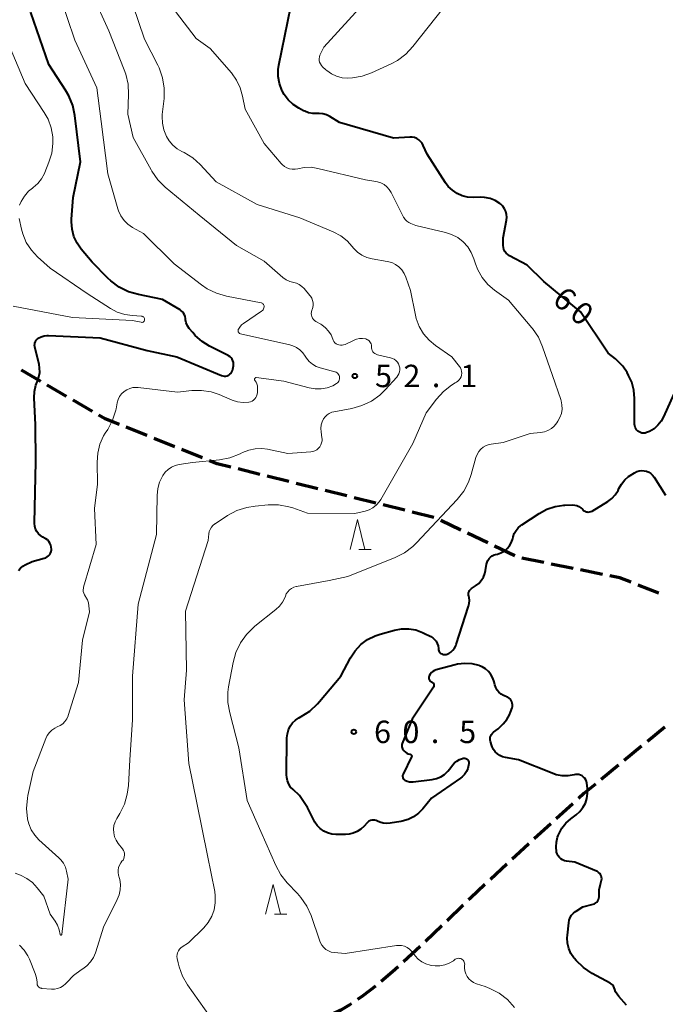
# Model space of a CAD drawing. Units: metres. Extents: x -79834 to -77999, y 36000 to 37500.
# Drawn here: x -79408 to -79300, y 36874 to 37039 of the extents above; entities that cross this region are included whole.
import ezdxf

# ---------------------------------------------------------------- set-up
doc = ezdxf.new("R2010")
doc.units = ezdxf.units.M
for name, color, linetype, lineweight in [('210300_徒歩道', 7, 'Continuous', 70), ('633200_針葉樹林', 7, 'Continuous', 13), ('710100_等高線(計曲線)', 7, 'Continuous', 40), ('710200_等高線(主曲線)', 7, 'Continuous', 13), ('731200_図化機測定による標高点', 7, 'Continuous', 40)]:
    doc.layers.add(name, color=color, linetype=linetype, lineweight=lineweight)
doc.styles.add('Style-WORKING', font='MS Gothic.ttf')

msp = doc.modelspace()

# ---------------------------------------------------------------- linework, layer by layer
at = {"layer": '210300_徒歩道', "linetype": 'Continuous', "lineweight": 70}
for p, q in [((-79404.37, 36978.27), (-79407.61, 36980.15)), ((-79400.04, 36975.76), (-79403.28, 36977.64)), ((-79395.71, 36973.26), (-79398.96, 36975.14)), ((-79386.58, 36969.22), (-79390.06, 36970.62)), ((-79381.95, 36967.35), (-79385.42, 36968.75)), ((-79377.31, 36965.49), (-79380.79, 36966.89)), ((-79367.71, 36962.73), (-79371.35, 36963.64)), ((-79362.86, 36961.53), (-79366.5, 36962.43)), ((-79358.01, 36960.33), (-79361.65, 36961.23)), ((-79353.15, 36959.13), (-79356.79, 36960.03)), ((-79348.3, 36957.93), (-79351.94, 36958.83)), ((-79343.44, 36956.73), (-79347.08, 36957.63)), ((-79338.59, 36955.53), (-79342.23, 36956.43)), ((-79334.06, 36953.42), (-79337.45, 36955.03)), ((-79329.55, 36951.26), (-79332.94, 36952.88)), ((-79325.04, 36949.11), (-79328.42, 36950.72)), ((-79320.18, 36947.98), (-79323.86, 36948.72)), ((-79315.28, 36946.99), (-79318.96, 36947.73)), ((-79310.38, 36946), (-79314.06, 36946.74)), ((-79300.92, 36942.86), (-79304.42, 36944.22)), ((-79299.96, 36920.43), (-79302.85, 36918.06)), ((-79303.82, 36917.26), (-79306.72, 36914.88)), ((-79307.69, 36914.09), (-79310.58, 36911.71)), ((-79315.33, 36907.64), (-79318.1, 36905.12)), ((-79319.02, 36904.28), (-79321.79, 36901.75)), ((-79326.4, 36897.52), (-79329.13, 36894.96)), ((-79333.68, 36890.67), (-79336.38, 36888.06)), ((-79337.27, 36887.19), (-79339.97, 36884.58)), ((-79340.88, 36883.73), (-79343.65, 36881.2))]:
    msp.add_line(p, q, dxfattribs=at)
at = {"layer": '210300_徒歩道', "linetype": 'Continuous', "lineweight": 70, "flags": 128}
for points in [[(-79391.22, 36971.08), (-79393.6, 36972.04), (-79394.63, 36972.64)], [(-79372.57, 36963.93), (-79374.85, 36964.5), (-79376.15, 36965.02)], [(-79305.58, 36944.68), (-79307.49, 36945.42), (-79309.16, 36945.76)], [(-79311.55, 36910.92), (-79313.47, 36909.34), (-79314.41, 36908.49)], [(-79322.72, 36900.91), (-79324.94, 36898.88), (-79325.48, 36898.37)], [(-79330.05, 36894.1), (-79332.48, 36891.83), (-79332.78, 36891.54)], [(-79344.57, 36880.36), (-79345.53, 36879.49), (-79347.41, 36877.9)], [(-79348.37, 36877.11), (-79350.47, 36875.48), (-79351.37, 36874.86)], [(-79352.4, 36874.15), (-79352.75, 36873.91), (-79354.15, 36873.1), (-79355.69, 36872.37)]]:
    msp.add_lwpolyline(points, dxfattribs=at)
at = {"layer": '633200_針葉樹林', "linetype": 'Continuous', "lineweight": 13}
for p, q in [((-79351.16, 36950.17), (-79349.08, 36950.17)), ((-79365.28, 36889.14), (-79363.2, 36889.14))]:
    msp.add_line(p, q, dxfattribs=at)
at = {"layer": '633200_針葉樹林', "linetype": 'Continuous', "lineweight": 13, "flags": 128}
for points in [[(-79352.62, 36950.17), (-79351.37, 36955.17), (-79350.12, 36950.17)], [(-79366.74, 36889.14), (-79365.49, 36894.14), (-79364.24, 36889.14)]]:
    msp.add_lwpolyline(points, dxfattribs=at)
at = {"layer": '710100_等高線(計曲線)', "linetype": 'Continuous', "lineweight": 40, "flags": 128}
for points, elevation in [([(-79397.72, 37015), (-79398.65, 37022.74), (-79399.01, 37024.45), (-79399.66, 37026.07), (-79400.22, 37027.02), (-79403, 37031.28), (-79406.01, 37039.99), (-79407.32, 37046.68), (-79407, 37051.38), (-79408.44, 37057.56)], 50), ([(-79326.75, 37007.16), (-79327.02, 37007.57), (-79327.37, 37007.93), (-79327.55, 37008.07), (-79328.34, 37008.55), (-79329.19, 37008.88), (-79330.1, 37009.06), (-79330.8, 37009.09), (-79332, 37009.07), (-79332.94, 37009.13), (-79333.85, 37009.35), (-79334.71, 37009.73), (-79335.49, 37010.25), (-79336.17, 37010.9), (-79336.64, 37011.52), (-79339.73, 37016.27), (-79340.37, 37017.76), (-79340.55, 37018.12), (-79340.8, 37018.43), (-79341.1, 37018.7), (-79341.44, 37018.91), (-79341.81, 37019.06), (-79342.2, 37019.15), (-79342.62, 37019.16), (-79345.33, 37019), (-79354.38, 37021.62), (-79355.99, 37022.58), (-79356.56, 37022.86), (-79357.18, 37023.04), (-79357.81, 37023.11), (-79358.18, 37023.1), (-79358.87, 37023.1), (-79359.56, 37023.23), (-79360.21, 37023.47), (-79360.39, 37023.56), (-79361.21, 37024), (-79362.15, 37024.61), (-79362.96, 37025.38), (-79363.63, 37026.27), (-79363.98, 37026.91), (-79364.02, 37027.01), (-79364.43, 37028.11), (-79364.64, 37029.27), (-79364.64, 37030.44), (-79364.53, 37031.21), (-79362.55, 37041)], 60), ([(-79405.39, 36984.55), (-79405.34, 36984.77), (-79405.26, 36984.98), (-79405.14, 36985.17), (-79404.99, 36985.34), (-79404.81, 36985.48), (-79404.79, 36985.5), (-79404.33, 36985.74), (-79403.83, 36985.89), (-79403.32, 36985.96), (-79403.07, 36985.96), (-79394.41, 36985.59), (-79386.57, 36983.43), (-79381.61, 36982.39), (-79374.12, 36979.26), (-79373.89, 36979.19), (-79373.66, 36979.16), (-79373.42, 36979.17), (-79373.19, 36979.22), (-79372.97, 36979.31), (-79372.91, 36979.34), (-79372.71, 36979.48), (-79372.53, 36979.66), (-79372.39, 36979.86), (-79372.28, 36980.09), (-79372.21, 36980.34), (-79372.12, 36980.88), (-79372.1, 36981.16), (-79372.13, 36981.45), (-79372.21, 36981.72), (-79372.33, 36981.98), (-79372.5, 36982.22), (-79372.7, 36982.42), (-79372.94, 36982.58), (-79373.01, 36982.62), (-79376.12, 36984.17), (-79377.39, 36984.95), (-79378.51, 36985.94), (-79378.95, 36986.44), (-79379.53, 36987.16), (-79379.82, 36987.59), (-79380.03, 36988.06), (-79380.15, 36988.57), (-79380.18, 36988.82), (-79380.23, 36989.13), (-79380.33, 36989.42), (-79380.49, 36989.7), (-79380.68, 36989.94), (-79380.92, 36990.14), (-79381.05, 36990.23), (-79384, 36992), (-79388.02, 36992.8), (-79389.69, 36993.29), (-79391.26, 36994.07), (-79392.66, 36995.1), (-79393.14, 36995.55), (-79395.79, 36998.21), (-79397.6, 37000.4), (-79398.3, 37001.41), (-79398.82, 37002.54), (-79399.13, 37003.73), (-79399.23, 37004.96), (-79399.21, 37005.42), (-79398.95, 37009.05), (-79397.72, 37015)], 50), ([(-79298.45, 36976.18), (-79300.14, 36972.36), (-79300.56, 36971.61), (-79301.09, 36970.94), (-79301.74, 36970.37), (-79302.48, 36969.93), (-79303, 36969.71), (-79303.25, 36969.64), (-79303.51, 36969.62), (-79303.77, 36969.65), (-79304.02, 36969.72), (-79304.26, 36969.83), (-79304.47, 36969.98), (-79304.66, 36970.17), (-79304.8, 36970.38), (-79304.91, 36970.62), (-79304.98, 36970.87), (-79305, 36971.12), (-79305, 36975.41), (-79305.12, 36976.8), (-79305.48, 36978.16), (-79306, 36979.29), (-79306.26, 36979.75), (-79306.99, 36980.84), (-79307.9, 36981.79), (-79308.21, 36982.05), (-79309.43, 36983), (-79314.06, 36989.94), (-79320.16, 36995), (-79323, 36997.71), (-79325.94, 36999.31), (-79326.23, 36999.5), (-79326.49, 36999.75), (-79326.7, 37000.03), (-79326.86, 37000.35), (-79326.96, 37000.69), (-79327, 37001.04), (-79327, 37001.09), (-79327, 37002.3), (-79326.44, 37005.23), (-79326.39, 37005.73), (-79326.42, 37006.22), (-79326.54, 37006.7), (-79326.75, 37007.16)], 60), ([(-79408.12, 36946.64), (-79407.79, 36947.03), (-79407.4, 36947.36), (-79407.01, 36947.59), (-79405.82, 36948.18), (-79403.79, 36948.7), (-79403.52, 36948.79), (-79403.28, 36948.93), (-79403.06, 36949.1), (-79402.88, 36949.32), (-79402.74, 36949.56), (-79402.64, 36949.82), (-79402.59, 36950.09), (-79402.58, 36950.22), (-79402.61, 36950.57), (-79402.69, 36950.91), (-79402.83, 36951.23), (-79403.03, 36951.52), (-79403.27, 36951.77), (-79403.55, 36951.97), (-79403.63, 36952.02), (-79404.01, 36952.22), (-79404.4, 36952.48), (-79404.74, 36952.8), (-79405.02, 36953.17), (-79405.23, 36953.59), (-79405.37, 36954.04), (-79405.42, 36954.51), (-79405.42, 36954.65), (-79405.19, 36964.81), (-79405.25, 36971), (-79405.47, 36975.53), (-79405.43, 36976.59), (-79405.2, 36977.63), (-79404.93, 36978.34), (-79404.68, 36979.05), (-79404.55, 36979.79), (-79404.56, 36980.54), (-79404.65, 36981.12), (-79405.36, 36984.09), (-79405.4, 36984.32), (-79405.39, 36984.55)], 50), ([(-79313.72, 36956.9), (-79313.68, 36956.85), (-79313.53, 36956.7), (-79313.35, 36956.58), (-79313.16, 36956.49), (-79312.95, 36956.44), (-79312.74, 36956.42), (-79312.53, 36956.44), (-79312.32, 36956.5), (-79312.13, 36956.59), (-79312.11, 36956.6), (-79309.48, 36958.22), (-79308.81, 36958.72), (-79308.23, 36959.33), (-79307.77, 36960.03), (-79307.61, 36960.36), (-79307.19, 36961.12), (-79306.64, 36961.79), (-79305.99, 36962.36), (-79305.74, 36962.53), (-79305, 36963), (-79304.63, 36963.19), (-79304.24, 36963.32), (-79303.83, 36963.37), (-79303.42, 36963.35), (-79303.02, 36963.27), (-79302.64, 36963.11), (-79302.29, 36962.89), (-79301.99, 36962.61), (-79301.73, 36962.27), (-79299.81, 36959.24)], 60), ([(-79337.42, 36932.78), (-79337.28, 36932.69), (-79337.11, 36932.62), (-79336.94, 36932.58), (-79336.76, 36932.58), (-79336.59, 36932.6), (-79336.51, 36932.62), (-79336.1, 36932.78), (-79335.73, 36933.01), (-79335.41, 36933.31), (-79335.14, 36933.65), (-79334.93, 36934.04), (-79334.85, 36934.25), (-79332.77, 36940.67), (-79332.66, 36941.15), (-79332.63, 36941.63), (-79332.69, 36942.11), (-79332.75, 36942.33), (-79332.79, 36942.53), (-79332.8, 36942.74), (-79332.77, 36942.94), (-79332.7, 36943.13), (-79332.61, 36943.31), (-79332.48, 36943.47), (-79332.33, 36943.6), (-79332.27, 36943.64), (-79331.61, 36944.08), (-79331.09, 36944.49), (-79330.65, 36944.99), (-79330.3, 36945.55), (-79330.06, 36946.16), (-79329.94, 36946.65), (-79329.78, 36947.7), (-79329.69, 36948.03), (-79329.55, 36948.35), (-79329.35, 36948.64), (-79329.11, 36948.89), (-79328.83, 36949.1), (-79328.51, 36949.25), (-79328.28, 36949.32), (-79327.94, 36949.41), (-79327.36, 36949.6), (-79326.83, 36949.9), (-79326.32, 36950.32), (-79325.93, 36950.78), (-79325.63, 36951.3), (-79325.42, 36951.86), (-79325.4, 36951.94), (-79325.32, 36952.28), (-79325.13, 36952.83), (-79324.84, 36953.35), (-79324.48, 36953.8), (-79324.04, 36954.18), (-79323.89, 36954.28), (-79320.95, 36956.21), (-79319.66, 36956.9), (-79318.28, 36957.35), (-79316.84, 36957.56), (-79316.68, 36957.56), (-79315.4, 36957.61), (-79315.02, 36957.59), (-79314.66, 36957.5), (-79314.31, 36957.36), (-79313.99, 36957.15), (-79313.72, 36956.9)], 60), ([(-79348.98, 36904.88), (-79349.22, 36904.81), (-79349.45, 36904.69), (-79349.65, 36904.54), (-79349.76, 36904.43), (-79350.26, 36903.88), (-79350.79, 36903.38), (-79351.41, 36902.98), (-79352.08, 36902.7), (-79352.79, 36902.53), (-79353.4, 36902.49), (-79354.97, 36902.5), (-79355.69, 36902.57), (-79356.38, 36902.76), (-79357.02, 36903.06), (-79357.61, 36903.48), (-79358.11, 36903.98), (-79358.52, 36904.57), (-79358.62, 36904.76), (-79359.75, 36907), (-79361.07, 36909), (-79362.16, 36910), (-79362.56, 36910.43), (-79362.87, 36910.91), (-79363.09, 36911.45), (-79363.21, 36912.01), (-79363.24, 36912.48), (-79363.18, 36918.66), (-79363.11, 36919.34), (-79362.93, 36919.99), (-79362.64, 36920.6), (-79362.24, 36921.15), (-79361.76, 36921.63), (-79361.2, 36922.01), (-79361.08, 36922.08), (-79360.82, 36922.21), (-79359.35, 36923.14), (-79358.06, 36924.32), (-79357.7, 36924.73), (-79354.18, 36929), (-79352.54, 36932.05), (-79351.77, 36933.22), (-79350.81, 36934.25), (-79349.68, 36935.09), (-79348.42, 36935.73), (-79347.57, 36936.01), (-79345.18, 36936.67), (-79344, 36936.89), (-79342.79, 36936.9), (-79341.61, 36936.7), (-79340.47, 36936.29), (-79340.25, 36936.19), (-79339.12, 36935.62), (-79338.77, 36935.4), (-79338.46, 36935.13), (-79338.21, 36934.81), (-79338.01, 36934.45), (-79337.88, 36934.06), (-79337.82, 36933.62), (-79337.82, 36933.55), (-79337.8, 36933.37), (-79337.74, 36933.2), (-79337.66, 36933.04), (-79337.55, 36932.9), (-79337.42, 36932.78)], 60), ([(-79327.69, 36926.28), (-79327.99, 36926.65), (-79328.22, 36927.06), (-79328.38, 36927.51), (-79328.5, 36928.03), (-79328.71, 36928.65), (-79329.03, 36929.23), (-79329.45, 36929.75), (-79329.95, 36930.19), (-79330.52, 36930.53), (-79330.98, 36930.72), (-79331, 36930.73), (-79332.19, 36931.02), (-79333.4, 36931.1), (-79334.62, 36930.96), (-79335.04, 36930.86), (-79338.18, 36930.03), (-79338.48, 36929.92), (-79338.75, 36929.76), (-79339, 36929.56), (-79339.2, 36929.32), (-79339.36, 36929.05), (-79339.38, 36928.99), (-79339.43, 36928.88), (-79339.45, 36928.75), (-79339.45, 36928.63), (-79339.43, 36928.51), (-79339.39, 36928.39), (-79339.32, 36928.28), (-79339.25, 36928.19), (-79339.15, 36928.11), (-79339.04, 36928.05), (-79338.98, 36928.02), (-79338.88, 36927.98), (-79338.79, 36927.92), (-79338.72, 36927.84), (-79338.66, 36927.76), (-79338.61, 36927.66), (-79338.58, 36927.56), (-79338.57, 36927.45), (-79338.58, 36927.34), (-79338.61, 36927.24), (-79338.65, 36927.14), (-79338.67, 36927.11), (-79342.21, 36921.79), (-79343.89, 36917.72), (-79343.95, 36917.54), (-79343.97, 36917.36), (-79343.96, 36917.17), (-79343.92, 36916.99), (-79343.85, 36916.82), (-79343.75, 36916.66), (-79343.62, 36916.52), (-79343.59, 36916.49), (-79343.33, 36916.27), (-79343.11, 36916.11), (-79342.87, 36916), (-79342.62, 36915.93), (-79342.57, 36915.92), (-79342.52, 36915.91), (-79342.47, 36915.89), (-79342.42, 36915.86), (-79342.38, 36915.82), (-79342.35, 36915.77), (-79342.32, 36915.72)], 60), ([(-79318.07, 36901.23), (-79317.88, 36902.02), (-79317.77, 36902.31), (-79317.66, 36902.56), (-79317.15, 36903.52), (-79316.48, 36904.38), (-79315.65, 36905.13), (-79314.77, 36905.79), (-79314.15, 36906.34), (-79313.64, 36907), (-79313.24, 36907.73), (-79312.98, 36908.52), (-79312.87, 36909.35), (-79312.9, 36910.22), (-79313.01, 36911.08), (-79313.07, 36911.36), (-79313.18, 36911.64), (-79313.34, 36911.89), (-79313.54, 36912.1), (-79313.77, 36912.28), (-79314.03, 36912.42), (-79314.31, 36912.51), (-79314.61, 36912.55), (-79314.9, 36912.54), (-79315.13, 36912.49), (-79316.11, 36912.32), (-79317.12, 36912.32), (-79318.1, 36912.49), (-79318.8, 36912.72), (-79324.4, 36915), (-79326.62, 36915.36), (-79327.1, 36915.48), (-79327.55, 36915.68), (-79327.96, 36915.96), (-79328.32, 36916.31), (-79328.61, 36916.71), (-79328.82, 36917.15), (-79328.88, 36917.32), (-79329.11, 36918.05), (-79329.16, 36918.29), (-79329.17, 36918.54), (-79329.14, 36918.78), (-79329.06, 36919.01), (-79328.95, 36919.23), (-79328.8, 36919.42), (-79328.61, 36919.6), (-79327.81, 36920.19), (-79326.98, 36921.02), (-79326.4, 36921.71), (-79325.95, 36922.49), (-79325.76, 36922.97), (-79325.51, 36923.67), (-79325.45, 36923.92), (-79325.43, 36924.17), (-79325.46, 36924.43), (-79325.53, 36924.68), (-79325.64, 36924.91), (-79325.79, 36925.12), (-79325.97, 36925.3), (-79326.19, 36925.44), (-79326.42, 36925.54), (-79326.5, 36925.57), (-79326.94, 36925.74), (-79327.34, 36925.98), (-79327.69, 36926.28)], 60), ([(-79342.32, 36915.72), (-79342.31, 36915.67), (-79342.3, 36915.62), (-79342.3, 36915.56), (-79342.32, 36915.51), (-79342.33, 36915.47), (-79343.75, 36912.58), (-79343.8, 36912.46), (-79343.83, 36912.33), (-79343.83, 36912.2), (-79343.81, 36912.07), (-79343.77, 36911.94), (-79343.7, 36911.82), (-79343.62, 36911.72), (-79343.52, 36911.63), (-79343.43, 36911.57), (-79343.05, 36911.41), (-79342.65, 36911.32), (-79342.24, 36911.3), (-79342.04, 36911.32), (-79338.87, 36911.71), (-79338.13, 36911.87), (-79337.43, 36912.15), (-79336.79, 36912.55), (-79336.23, 36913.06), (-79335.89, 36913.47), (-79335.46, 36914.07), (-79335.12, 36914.46), (-79334.72, 36914.78), (-79334.28, 36915.03), (-79333.79, 36915.2), (-79333.66, 36915.23), (-79333.53, 36915.24), (-79333.39, 36915.24), (-79333.26, 36915.2), (-79333.13, 36915.15), (-79333.02, 36915.07), (-79332.92, 36914.98), (-79332.84, 36914.87), (-79332.77, 36914.75), (-79332.74, 36914.61), (-79332.72, 36914.48), (-79332.73, 36914.33), (-79332.77, 36914.08), (-79332.91, 36913.53), (-79333.15, 36913.01), (-79333.47, 36912.53), (-79333.87, 36912.13), (-79334.15, 36911.92), (-79339, 36908.57), (-79340.43, 36906.79), (-79341.15, 36906.04), (-79341.98, 36905.43), (-79342.9, 36904.98), (-79343.89, 36904.69), (-79344.13, 36904.65), (-79345.88, 36904.38), (-79346.47, 36904.34), (-79347.06, 36904.4), (-79347.62, 36904.57), (-79348, 36904.74), (-79348.23, 36904.84), (-79348.48, 36904.9), (-79348.73, 36904.91), (-79348.98, 36904.88)], 60), ([(-79306.35, 36873.96), (-79307.64, 36875.36), (-79307.94, 36875.75), (-79308.17, 36876.19), (-79308.3, 36876.57), (-79308.39, 36876.84), (-79308.54, 36877.09), (-79308.72, 36877.32), (-79308.94, 36877.5), (-79309.1, 36877.61), (-79312.08, 36879.25), (-79313.53, 36880.22), (-79314.78, 36881.43), (-79315.04, 36881.73), (-79315.14, 36881.86), (-79315.64, 36882.6), (-79316.01, 36883.43), (-79316.22, 36884.3), (-79316.28, 36885.19), (-79316.25, 36885.64), (-79316.03, 36887.7), (-79315.94, 36888.15), (-79315.78, 36888.58), (-79315.54, 36888.97), (-79315.24, 36889.32), (-79314.88, 36889.61), (-79314.77, 36889.68), (-79313.64, 36890.36), (-79311.94, 36890.83), (-79311.72, 36890.91), (-79311.51, 36891.04), (-79311.33, 36891.19), (-79311.17, 36891.38), (-79311.06, 36891.59), (-79310.98, 36891.81), (-79310.94, 36892.05), (-79310.94, 36892.24), (-79310.91, 36893.22), (-79310.71, 36894.19), (-79310.64, 36894.4), (-79310.57, 36894.6), (-79310.51, 36894.84), (-79310.49, 36895.09), (-79310.52, 36895.33), (-79310.59, 36895.57), (-79310.7, 36895.79), (-79310.84, 36895.98), (-79311.02, 36896.15), (-79311.22, 36896.29), (-79311.37, 36896.36), (-79315, 36897.84), (-79316.39, 36898.03), (-79316.72, 36898.1), (-79317.04, 36898.23), (-79317.32, 36898.42), (-79317.58, 36898.65), (-79317.78, 36898.92), (-79317.94, 36899.23), (-79318.04, 36899.55), (-79318.05, 36899.6), (-79318.13, 36900.42), (-79318.07, 36901.23)], 60)]:
    msp.add_lwpolyline(points, dxfattribs=dict(at, elevation=elevation))
at = {"layer": '710200_等高線(主曲線)', "linetype": 'Continuous', "lineweight": 13, "flags": 128}
for points, elevation in [([(-79344.45, 36997.44), (-79345.02, 36997.84), (-79345.65, 36998.15), (-79346.38, 36998.35), (-79348.94, 36998.79), (-79349.82, 36999.02), (-79350.64, 36999.41), (-79351.39, 36999.93), (-79352.04, 37000.57), (-79352.24, 37000.83), (-79353.12, 37001.82), (-79354.15, 37002.65), (-79355.42, 37003.32), (-79361, 37005.66), (-79368.15, 37007.85), (-79375, 37011.65), (-79377.7, 37014.54), (-79378.95, 37015.67), (-79380.37, 37016.56), (-79380.74, 37016.73), (-79381.56, 37017.2), (-79382.29, 37017.8), (-79382.91, 37018.53), (-79383.33, 37019.23), (-79383.35, 37019.26), (-79383.78, 37020.34), (-79384.02, 37021.47), (-79384.05, 37022.62), (-79384.03, 37022.94), (-79383.75, 37025.61), (-79383.72, 37027.36), (-79383.99, 37029.08), (-79384.56, 37030.73), (-79384.79, 37031.2), (-79387, 37035.53), (-79389.89, 37044.11)], 56), ([(-79355.13, 36979.9), (-79355.18, 36979.91), (-79357.59, 36980.55), (-79358.27, 36980.8), (-79358.9, 36981.16), (-79359.46, 36981.63), (-79359.93, 36982.19), (-79360.13, 36982.51), (-79360.53, 36983.07), (-79361.01, 36983.56), (-79361.58, 36983.96), (-79362.2, 36984.25), (-79362.69, 36984.39), (-79370.95, 36986.25), (-79371.04, 36986.27), (-79371.12, 36986.32), (-79371.19, 36986.37), (-79371.25, 36986.44), (-79371.3, 36986.52), (-79371.34, 36986.6), (-79371.35, 36986.69), (-79371.36, 36986.78), (-79371.35, 36986.87), (-79371.32, 36986.96), (-79371.3, 36987), (-79371.06, 36987.38), (-79370.76, 36987.72), (-79370.44, 36987.98), (-79367.42, 36990.03), (-79367.29, 36990.14), (-79367.18, 36990.27), (-79367.1, 36990.41), (-79367.04, 36990.57), (-79367, 36990.74), (-79367, 36990.83), (-79367.01, 36990.94), (-79367.04, 36991.05), (-79367.08, 36991.14), (-79367.14, 36991.23), (-79367.22, 36991.31), (-79367.31, 36991.37), (-79367.41, 36991.42), (-79367.5, 36991.44), (-79373.29, 36992.55), (-79374.96, 36993.03), (-79376.53, 36993.79), (-79377.5, 36994.45), (-79382.05, 36997.95), (-79387.19, 37003), (-79389.04, 37004.05), (-79389.79, 37004.58), (-79390.44, 37005.22), (-79390.97, 37005.96), (-79391.36, 37006.79), (-79391.48, 37007.15), (-79393.17, 37013), (-79394.24, 37021.76), (-79395, 37027.39), (-79398.65, 37035.35), (-79401.22, 37043)], 52), ([(-79363.29, 36995.28), (-79363.85, 36995.68), (-79367, 36998.39), (-79371.62, 37001), (-79377.89, 37006.11), (-79383.54, 37010.79), (-79384.78, 37012.02), (-79385.79, 37013.44), (-79385.91, 37013.66), (-79388.91, 37019.09), (-79389.82, 37023), (-79389.67, 37026.26), (-79389.75, 37028), (-79390.12, 37029.7), (-79390.39, 37030.43), (-79393, 37036.94), (-79395.7, 37043)], 54), ([(-79337, 37040.8), (-79342.1, 37034.3), (-79343.29, 37033.03), (-79344.69, 37031.99), (-79345.73, 37031.42), (-79349.02, 37029.89), (-79350.56, 37029.32), (-79352.18, 37029.04), (-79353, 37029), (-79353.95, 37029.08), (-79354.87, 37029.33), (-79355.73, 37029.73), (-79356.51, 37030.28), (-79356.65, 37030.4), (-79357.21, 37030.91), (-79357.42, 37031.13), (-79357.58, 37031.38), (-79357.7, 37031.66), (-79357.77, 37031.96), (-79357.79, 37032.26), (-79357.75, 37032.56), (-79357.66, 37032.85), (-79357.6, 37032.99), (-79357, 37034.17), (-79350.54, 37041.3)], 62), ([(-79321.1, 36985.66), (-79322.08, 36987.11), (-79322.19, 36987.25), (-79326.1, 36991.9), (-79328.44, 36993.56), (-79329.57, 36994.51), (-79330.51, 36995.65), (-79331.25, 36996.93), (-79331.64, 36997.95), (-79331.89, 36998.77), (-79332.32, 36999.83), (-79332.93, 37000.79), (-79333.7, 37001.63), (-79334.6, 37002.33), (-79335.61, 37002.86), (-79336.63, 37003.19), (-79341.63, 37004.37), (-79342.44, 37004.69), (-79342.8, 37004.86), (-79343.12, 37005.09), (-79343.39, 37005.38), (-79343.61, 37005.71), (-79343.65, 37005.78), (-79345.74, 37009.89), (-79346.05, 37010.4), (-79346.45, 37010.84), (-79346.91, 37011.21), (-79347.44, 37011.49), (-79348, 37011.67), (-79348.28, 37011.72), (-79350.02, 37011.98), (-79357.99, 37013.92), (-79359.13, 37014.1), (-79360.29, 37014.07), (-79361.33, 37013.87), (-79361.8, 37013.78), (-79362.28, 37013.78), (-79362.74, 37013.86), (-79363.19, 37014.02), (-79363.6, 37014.25), (-79363.97, 37014.55), (-79364.13, 37014.72), (-79367, 37018.06), (-79370.17, 37023.83), (-79370.59, 37026.02), (-79370.98, 37027.4), (-79371.6, 37028.7), (-79372.46, 37029.89), (-79376.01, 37033.99), (-79378.35, 37035.65), (-79381.85, 37040.15)], 58), ([(-79407.11, 37009.28), (-79406.4, 37010.09), (-79405.78, 37010.61), (-79405.65, 37010.71), (-79404.88, 37011.38), (-79404.24, 37012.18), (-79403.75, 37013.08), (-79403.68, 37013.25), (-79403, 37014.94), (-79402.53, 37016.49), (-79402.34, 37018.1), (-79402.37, 37019.22), (-79402.64, 37020.72), (-79403.16, 37022.16), (-79403.79, 37023.29), (-79407, 37028.14), (-79410.21, 37035.79)], 48), ([(-79407.91, 37007.75), (-79407.67, 37008.36), (-79407.11, 37009.28)], 48), ([(-79409, 36990.88), (-79399.05, 36988.95), (-79389, 36988.47), (-79387.56, 36988.17), (-79387.48, 36988.16), (-79387.4, 36988.16), (-79387.32, 36988.18), (-79387.24, 36988.21), (-79387.18, 36988.26), (-79387.12, 36988.31), (-79387.07, 36988.38), (-79387.03, 36988.45), (-79387.01, 36988.53), (-79387, 36988.61), (-79387.01, 36988.73), (-79387.04, 36988.83), (-79387.08, 36988.92), (-79387.14, 36989.01), (-79387.21, 36989.08), (-79387.3, 36989.14), (-79387.39, 36989.18), (-79387.49, 36989.21), (-79387.57, 36989.22), (-79389, 36989.3), (-79390.31, 36989.48), (-79391.57, 36989.89), (-79392.69, 36990.48), (-79396.63, 36993), (-79402.8, 36997.2), (-79404.9, 36999.1), (-79405.95, 37000.24), (-79406.8, 37001.54), (-79407.4, 37002.97), (-79407.62, 37003.76), (-79408.01, 37005.52)], 48), ([(-79376.36, 36887.79), (-79375.77, 36888.8), (-79375.37, 36889.9), (-79375.17, 36891.05), (-79375.17, 36892.22), (-79375.27, 36892.95), (-79376.48, 36899), (-79378.24, 36907.76), (-79379.61, 36914.39), (-79380.37, 36925), (-79380.01, 36929.99), (-79380.13, 36939.87), (-79376.35, 36951.65), (-79376.24, 36952.76), (-79376.17, 36953.15), (-79376.03, 36953.53), (-79375.82, 36953.88), (-79375.56, 36954.18), (-79375.25, 36954.44), (-79375.2, 36954.47), (-79373.1, 36955.84), (-79371.56, 36956.66), (-79369.91, 36957.2), (-79368.5, 36957.43), (-79366.32, 36957.62), (-79364.57, 36957.61), (-79362.86, 36957.31), (-79362.19, 36957.11), (-79359.74, 36956.26), (-79351.84, 36956.16), (-79350.1, 36956.58), (-79349.42, 36956.81), (-79348.78, 36957.16), (-79348.21, 36957.61), (-79347.73, 36958.16), (-79347.48, 36958.55), (-79342.12, 36967.88), (-79339.85, 36973), (-79338.15, 36975.29), (-79336.99, 36976.59), (-79335.62, 36977.67), (-79335, 36978.04), (-79334.81, 36978.15), (-79334.56, 36978.32), (-79334.34, 36978.54), (-79334.16, 36978.78), (-79334.03, 36979.06), (-79333.94, 36979.35), (-79333.91, 36979.66), (-79333.94, 36979.96), (-79334.01, 36980.26), (-79334.14, 36980.54), (-79334.3, 36980.78), (-79335.6, 36982.4), (-79338.3, 36984.27), (-79339.39, 36985.17), (-79340.31, 36986.26), (-79341.03, 36987.48), (-79341.53, 36988.81), (-79341.65, 36989.35), (-79342.5, 36993.5), (-79343.28, 36995.72), (-79343.57, 36996.36), (-79343.96, 36996.94), (-79344.45, 36997.44)], 56), ([(-79345.21, 36981.98), (-79345.52, 36982.13), (-79345.82, 36982.23), (-79348.04, 36982.75), (-79348.26, 36982.82), (-79348.46, 36982.93), (-79348.64, 36983.07), (-79348.79, 36983.24), (-79348.91, 36983.43), (-79348.99, 36983.65), (-79349.04, 36983.87), (-79349.05, 36984.08), (-79349.04, 36984.13), (-79349.05, 36984.34), (-79349.1, 36984.55), (-79349.18, 36984.75), (-79349.3, 36984.93), (-79349.44, 36985.09), (-79349.62, 36985.22), (-79349.81, 36985.32), (-79350, 36985.38), (-79350.51, 36985.46), (-79351.03, 36985.44), (-79351.54, 36985.33), (-79351.93, 36985.18), (-79353.45, 36984.47), (-79353.7, 36984.38), (-79353.95, 36984.33), (-79354.21, 36984.33), (-79354.47, 36984.38), (-79354.72, 36984.46), (-79354.94, 36984.59), (-79355.14, 36984.76), (-79355.31, 36984.96), (-79355.44, 36985.19), (-79355.51, 36985.37), (-79355.8, 36986.07), (-79356.21, 36986.71), (-79356.72, 36987.27), (-79357.32, 36987.73), (-79357.51, 36987.84), (-79358.32, 36988.31), (-79358.54, 36988.46), (-79358.74, 36988.65), (-79358.9, 36988.88), (-79359.01, 36989.12), (-79359.09, 36989.38), (-79359.11, 36989.66), (-79359.09, 36989.93), (-79359.02, 36990.19), (-79358.98, 36990.29), (-79358.86, 36990.66), (-79358.8, 36991.05), (-79358.81, 36991.45), (-79358.89, 36991.83), (-79359.03, 36992.2), (-79359.24, 36992.53), (-79359.33, 36992.65), (-79360.32, 36993.82), (-79360.69, 36994.18), (-79361.11, 36994.47), (-79361.57, 36994.69), (-79362.03, 36994.81), (-79362.68, 36994.99), (-79363.29, 36995.28)], 54), ([(-79361.39, 36892.59), (-79363.12, 36894.38), (-79364.21, 36895.74), (-79365.05, 36897.28), (-79367.57, 36903), (-79369.84, 36908.16), (-79371.23, 36917), (-79372.76, 36922.85), (-79373.06, 36924.57), (-79373.05, 36926.32), (-79372.93, 36927.18), (-79372.18, 36931.28), (-79371.72, 36932.96), (-79370.97, 36934.54), (-79369.96, 36935.96), (-79368.73, 36937.18), (-79368.53, 36937.34), (-79365.01, 36940.11), (-79364.41, 36940.68), (-79363.92, 36941.34), (-79363.55, 36942.07), (-79363.44, 36942.36), (-79363.28, 36942.75), (-79363.05, 36943.1), (-79362.76, 36943.41), (-79362.43, 36943.66), (-79362.05, 36943.85), (-79361.65, 36943.97), (-79361.59, 36943.98), (-79356.12, 36945), (-79353, 36945.67), (-79345.07, 36948.83), (-79343.51, 36949.61), (-79342.12, 36950.65), (-79341.47, 36951.28), (-79334.68, 36958.54), (-79333.6, 36959.91), (-79332.78, 36961.44), (-79332.34, 36962.69), (-79331.54, 36965.57), (-79331.35, 36966.07), (-79331.08, 36966.53), (-79330.74, 36966.94), (-79330.32, 36967.28), (-79329.86, 36967.54), (-79329.36, 36967.71), (-79329, 36967.78), (-79327, 36968.05), (-79322.45, 36969.55), (-79320.72, 36969.72), (-79320.09, 36969.84), (-79319.49, 36970.07), (-79318.93, 36970.4), (-79318.45, 36970.82), (-79318.03, 36971.33), (-79317.84, 36971.61), (-79317.49, 36972.24), (-79317.25, 36972.92), (-79317.14, 36973.63), (-79317.15, 36974.35), (-79317.29, 36975.05), (-79317.36, 36975.27), (-79318.74, 36979.26), (-79320.39, 36984.07), (-79321.1, 36985.66)], 58), ([(-79391.16, 36906), (-79390.38, 36907.56), (-79389.89, 36909.23), (-79389.7, 36910.7), (-79389.48, 36915), (-79389, 36921.68), (-79389, 36929), (-79388.09, 36941), (-79385, 36952.68), (-79384.91, 36959.19), (-79384.79, 36960.34), (-79384.48, 36961.45), (-79383.94, 36962.55), (-79383.54, 36963.09), (-79383.05, 36963.56), (-79382.48, 36963.94), (-79381.86, 36964.21), (-79381.21, 36964.37), (-79379, 36964.71), (-79374.47, 36965.17), (-79372.76, 36965.5), (-79370.99, 36966.19), (-79370.63, 36966.37), (-79369.58, 36966.79), (-79368.48, 36967.01), (-79367.36, 36967.05), (-79366.41, 36966.92), (-79363, 36966.21), (-79359.18, 36966.51), (-79358.82, 36966.57), (-79358.49, 36966.69), (-79358.18, 36966.86), (-79357.91, 36967.09), (-79357.67, 36967.36), (-79357.49, 36967.67), (-79357.37, 36968), (-79357.3, 36968.35), (-79357.3, 36968.7), (-79357.32, 36968.84), (-79357.46, 36969.85), (-79357.5, 36970.42), (-79357.43, 36970.99), (-79357.27, 36971.54), (-79357.04, 36972), (-79356.78, 36972.36), (-79356.46, 36972.67), (-79356.09, 36972.93), (-79355.69, 36973.11), (-79355.31, 36973.21), (-79352.3, 36973.77), (-79350.62, 36974.24), (-79349.05, 36974.99), (-79347.63, 36976), (-79346.74, 36976.86), (-79344.81, 36978.97), (-79344.6, 36979.25), (-79344.44, 36979.55), (-79344.34, 36979.88), (-79344.29, 36980.22), (-79344.31, 36980.57), (-79344.39, 36980.9), (-79344.52, 36981.22), (-79344.7, 36981.51), (-79344.94, 36981.77), (-79345.21, 36981.98)], 54), ([(-79391.17, 36975.75), (-79390.84, 36976.2), (-79390.44, 36976.58), (-79389.98, 36976.89), (-79389.48, 36977.11), (-79388.94, 36977.24), (-79388.39, 36977.28), (-79388.09, 36977.26), (-79381.51, 36976.49), (-79379.12, 36976.75), (-79377.49, 36976.78), (-79375.87, 36976.52), (-79374.53, 36976.08), (-79372.32, 36975.17), (-79371.44, 36974.89), (-79370.52, 36974.77), (-79369.58, 36974.81), (-79369.29, 36974.87), (-79369.02, 36974.99), (-79368.77, 36975.15), (-79368.56, 36975.35), (-79368.38, 36975.58), (-79368.25, 36975.84), (-79368.16, 36976.12), (-79368.12, 36976.43), (-79368.1, 36977.22), (-79368.11, 36977.53), (-79368.19, 36977.85), (-79368.31, 36978.14), (-79368.49, 36978.4), (-79368.54, 36978.46), (-79368.57, 36978.5), (-79368.59, 36978.54), (-79368.6, 36978.59), (-79368.6, 36978.64), (-79368.6, 36978.68), (-79368.59, 36978.73), (-79368.57, 36978.77), (-79368.54, 36978.81), (-79368.51, 36978.84), (-79368.47, 36978.87), (-79368.43, 36978.89), (-79368.38, 36978.91), (-79368.33, 36978.91), (-79368.3, 36978.91), (-79363.7, 36978.3), (-79359.44, 36977.19), (-79358.45, 36977.02), (-79357.44, 36977.03), (-79356.44, 36977.21), (-79355.49, 36977.56), (-79354.87, 36977.91), (-79354.72, 36978.03), (-79354.59, 36978.17), (-79354.48, 36978.33), (-79354.41, 36978.51), (-79354.37, 36978.7), (-79354.36, 36978.89), (-79354.38, 36979.08), (-79354.44, 36979.26), (-79354.53, 36979.44), (-79354.65, 36979.59), (-79354.79, 36979.72), (-79354.95, 36979.82), (-79355.13, 36979.9)], 52), ([(-79400.96, 36885.66), (-79400.93, 36885.67), (-79400.91, 36885.68), (-79400.9, 36885.7), (-79400.88, 36885.72), (-79400.87, 36885.74), (-79400.86, 36885.76), (-79400.86, 36885.78), (-79399.79, 36895), (-79400.05, 36896.34), (-79400.25, 36897.03), (-79400.57, 36897.68), (-79401, 36898.26), (-79401.33, 36898.6), (-79404.67, 36901.62), (-79405.39, 36902.39), (-79405.96, 36903.28), (-79406.37, 36904.26), (-79406.57, 36905.03), (-79406.58, 36905.11), (-79406.74, 36906.85), (-79406.6, 36908.58), (-79406.52, 36909), (-79405.67, 36913), (-79403.53, 36918.54), (-79403.28, 36919.07), (-79402.93, 36919.54), (-79402.51, 36919.94), (-79402.03, 36920.27), (-79401.61, 36920.47), (-79401.13, 36920.7), (-79400.7, 36921.02), (-79400.33, 36921.4), (-79400.03, 36921.85), (-79399.81, 36922.33), (-79399.78, 36922.42), (-79398.08, 36927.92), (-79397.38, 36935), (-79396.24, 36939.76), (-79396.31, 36940.75), (-79396.4, 36941.25), (-79396.56, 36941.73), (-79396.81, 36942.17), (-79396.91, 36942.31), (-79397.07, 36942.56), (-79397.19, 36942.84), (-79397.25, 36943.13), (-79397.27, 36943.43), (-79397.23, 36943.72), (-79397.2, 36943.84), (-79395.1, 36951), (-79395.4, 36957), (-79394.89, 36961.11), (-79394.96, 36964.76), (-79394.85, 36966.28), (-79394.48, 36967.76), (-79393.86, 36969.15), (-79393.57, 36969.63), (-79393.17, 36970.26), (-79392.35, 36971.81), (-79391.82, 36973.47), (-79391.77, 36973.71), (-79391.57, 36974.72), (-79391.42, 36975.26), (-79391.17, 36975.75)], 52), ([(-79407.92, 36884), (-79407.15, 36883.15), (-79406.53, 36882.19), (-79406.28, 36881.63), (-79405.31, 36879.22), (-79405.09, 36878.52), (-79405, 36877.78), (-79405, 36877.64), (-79404.99, 36877.48), (-79404.95, 36877.33), (-79404.88, 36877.19), (-79404.79, 36877.06), (-79404.68, 36876.95), (-79404.55, 36876.86), (-79404.41, 36876.8), (-79404.26, 36876.76), (-79404.18, 36876.75), (-79402.6, 36876.62), (-79402.08, 36876.62), (-79401.56, 36876.71), (-79401.07, 36876.89), (-79400.62, 36877.16), (-79400.22, 36877.5), (-79400, 36877.74), (-79398.92, 36878.89), (-79397.63, 36879.84), (-79397.36, 36880), (-79396.65, 36880.52), (-79396.05, 36881.16), (-79395.56, 36881.89), (-79395.21, 36882.69), (-79395.16, 36882.84), (-79393.9, 36887), (-79391.57, 36891.59), (-79391.25, 36892.4), (-79391.06, 36893.25), (-79391.04, 36894.12), (-79391.16, 36894.98), (-79391.2, 36895.15), (-79391.35, 36895.69), (-79391.42, 36896.11), (-79391.42, 36896.54), (-79391.35, 36896.97), (-79391.2, 36897.37), (-79390.99, 36897.74), (-79390.78, 36898), (-79390.61, 36898.22), (-79390.48, 36898.47), (-79390.4, 36898.73), (-79390.36, 36899.01), (-79390.37, 36899.29), (-79390.43, 36899.56), (-79390.54, 36899.82), (-79390.7, 36900.07), (-79391.43, 36901), (-79391.78, 36901.53), (-79392.03, 36902.12), (-79392.17, 36902.74), (-79392.21, 36903.38), (-79392.13, 36904.01), (-79391.95, 36904.62), (-79391.67, 36905.17), (-79391.16, 36906)], 54), ([(-79408.66, 36896.01), (-79407.77, 36895.66), (-79406.72, 36895.14), (-79405.78, 36894.44), (-79404.96, 36893.58), (-79403.84, 36892.16), (-79402.82, 36889.18), (-79401.98, 36888), (-79401.56, 36887.3), (-79401.28, 36886.54), (-79401.13, 36885.78), (-79401.13, 36885.75), (-79401.12, 36885.73), (-79401.1, 36885.71), (-79401.09, 36885.69), (-79401.07, 36885.68), (-79401.05, 36885.67), (-79401.03, 36885.66), (-79401, 36885.66), (-79400.98, 36885.66), (-79400.96, 36885.66)], 52), ([(-79325.1, 36873.57), (-79326.27, 36874.86), (-79327.65, 36875.93), (-79329.2, 36876.74), (-79329.98, 36877.04), (-79331.47, 36877.52), (-79331.93, 36877.71), (-79332.35, 36877.99), (-79332.72, 36878.33), (-79333.02, 36878.73), (-79333.25, 36879.18), (-79333.4, 36879.66), (-79333.46, 36880.16), (-79333.44, 36880.63), (-79333.43, 36880.81), (-79333.45, 36880.98), (-79333.51, 36881.15), (-79333.59, 36881.31), (-79333.7, 36881.45), (-79333.83, 36881.57), (-79333.98, 36881.67), (-79334.15, 36881.74), (-79334.32, 36881.77), (-79334.5, 36881.78), (-79334.68, 36881.76), (-79334.85, 36881.7), (-79335.01, 36881.62), (-79335.06, 36881.58), (-79335.33, 36881.38), (-79336.02, 36880.96), (-79336.78, 36880.67), (-79337.57, 36880.51), (-79338.38, 36880.49), (-79339.02, 36880.58), (-79339.22, 36880.62), (-79339.95, 36880.84), (-79340.62, 36881.18), (-79341.22, 36881.63), (-79341.74, 36882.18), (-79342.02, 36882.59), (-79342.32, 36882.98), (-79342.67, 36883.32), (-79343.08, 36883.58), (-79343.53, 36883.78), (-79344, 36883.89), (-79344.49, 36883.92), (-79344.84, 36883.89), (-79353.43, 36882.57), (-79355.26, 36882.74), (-79355.75, 36882.83), (-79356.21, 36883), (-79356.64, 36883.26), (-79357.02, 36883.58), (-79357.33, 36883.96), (-79357.58, 36884.39), (-79357.68, 36884.65), (-79359.15, 36888.92), (-79359.86, 36890.51), (-79360.84, 36891.96), (-79361.39, 36892.59)], 58), ([(-79376.04, 36871.96), (-79379.83, 36877.33), (-79380.66, 36878.78), (-79381.24, 36880.34), (-79381.39, 36881), (-79381.54, 36881.76), (-79381.58, 36882.08), (-79381.55, 36882.4), (-79381.48, 36882.71), (-79381.35, 36883.01), (-79381.17, 36883.28), (-79380.94, 36883.51), (-79380.72, 36883.68), (-79379.65, 36884.35), (-79377.11, 36886.89), (-79376.36, 36887.79)], 56)]:
    msp.add_lwpolyline(points, dxfattribs=dict(at, elevation=elevation))
at = {"layer": '731200_図化機測定による標高点', "linetype": 'Continuous', "lineweight": 40}
for centre in [(-79351.81, 36979.19, 52.14), (-79351.98, 36919.65, 60.5)]:
    msp.add_circle(centre, 0.375, dxfattribs=at)

# ---------------------------------------------------------------- texts
at = {"layer": '710100_等高線(計曲線)', "linetype": 'Continuous', "lineweight": 40, "style": 'Style-WORKING'}
for s, p in [('6', (-79318.96, 36991.57, -10)), ('0', (-79316.09, 36989.16, -10))]:
    msp.add_text(s, height=3.75, rotation=320, dxfattribs=at).set_placement(p)
at = {"layer": '731200_図化機測定による標高点', "linetype": 'Continuous', "lineweight": 40, "style": 'Style-WORKING'}
for s, p in [('5', (-79348.43, 36977.32, -10)), ('2', (-79343.68, 36977.32, -10)), ('1', (-79334.18, 36977.32, -10)), ('.', (-79338.93, 36977.32, -10)), ('6', (-79348.6, 36917.78, -10)), ('0', (-79343.85, 36917.78, -10)), ('5', (-79334.35, 36917.78, -10)), ('.', (-79339.1, 36917.78, -10))]:
    msp.add_text(s, height=3.75, dxfattribs=at).set_placement(p)

doc.saveas('drawing.dxf')
